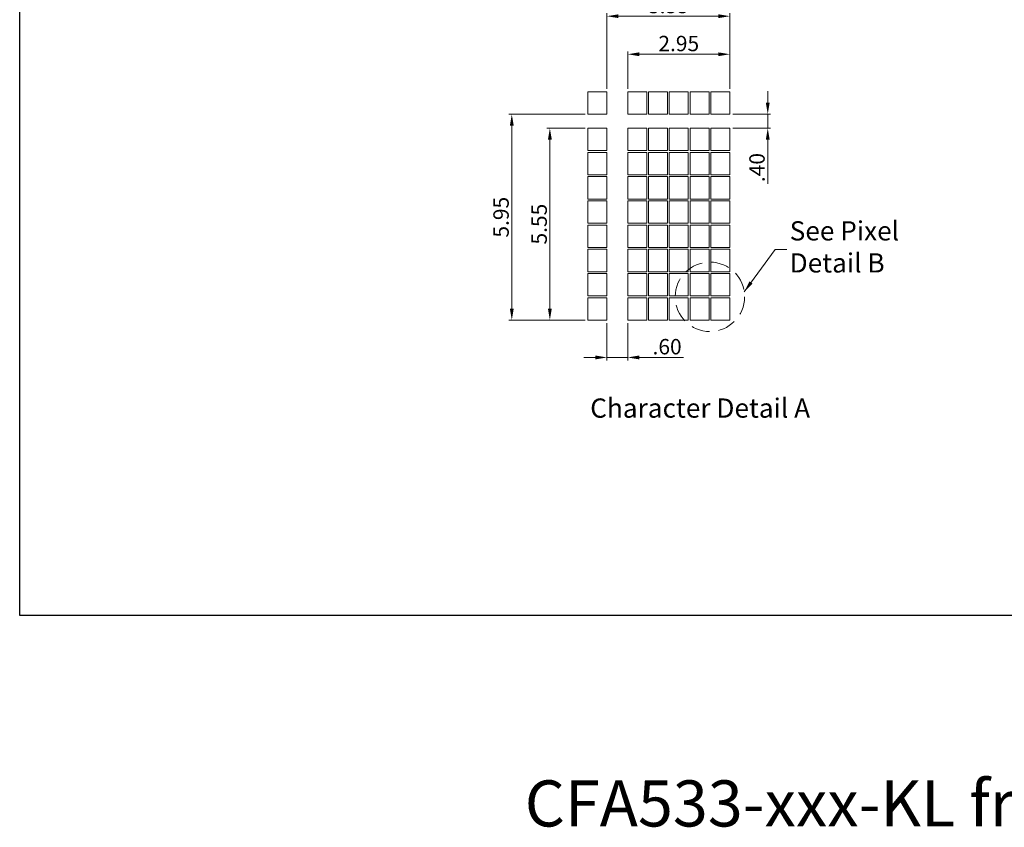
# Model space of a CAD drawing. Extents: x -1256 to 677, y 16 to 558.
# Drawn here: x -406 to -235, y 19 to 159 of the extents above; entities that cross this region are included whole.
import ezdxf

# ---------------------------------------------------------------- set-up
doc = ezdxf.new("R2010")
doc.units = 0
doc.linetypes.add('HIDDEN2', pattern=[4.7625, 3.175, -1.5875])
doc.layers.get('DEFPOINTS').update_dxf_attribs({"color": 252, "linetype": 'CONTINUOUS'})
for name, color, linetype, lineweight in [('-Dim_mm', 5, 'CONTINUOUS', 13), ('-Text', 7, 'CONTINUOUS', 9), ('AA Detail', 6, 'CONTINUOUS', 20), ('Detail Circle', 132, 'HIDDEN2', 20)]:
    doc.layers.add(name, color=color, linetype=linetype, lineweight=lineweight)
doc.layers.add('VIEWPORT', color=8, linetype='CONTINUOUS', plot=False)
doc.styles.add('ARIAL', font='ARIAL.TTF')
doc.styles.get("Standard").update_dxf_attribs({"font": 'ARIAL.TTF'})
doc.styles.add('STYLE1', font='ARIAL.TTF')
doc.dimstyles.new('Cfontz_mm6x', dxfattribs={"dimtxt": 2.6666, "dimasz": 2, "dimexe": 0.5, "dimexo": 0.5, "dimgap": 0.5, "dimtad": 1, "dimlfac": 0.166667, "dimzin": 4, "dimdsep": 46, "dimtxsty": 'STYLE1', "dimcen": 2.5, "dimclrd": 256, "dimclre": 256, "dimclrt": 256, "dimadec": 0, "dimazin": 0, "dimtp": 0.5, "dimtm": 0.5, "dimtfac": 1, "dimtmove": 0, "dimatfit": 1, "dimfxl": 0, "dimtolj": 1, "dimtzin": 0, "dimlwd": -1, "dimlwe": -1, "dimarcsym": 0})
doc.dimstyles.new('Cfontz_mmLTXT', dxfattribs={"dimtxt": 3.333333, "dimasz": 2, "dimexe": 0.5, "dimexo": 0.5, "dimgap": 0.5, "dimtad": 1, "dimzin": 4, "dimdsep": 46, "dimtxsty": 'STYLE1', "dimcen": 3, "dimclrd": 256, "dimclre": 256, "dimclrt": 256, "dimadec": 0, "dimazin": 0, "dimtp": 0.5, "dimtm": 0.5, "dimtfac": 1, "dimtmove": 0, "dimatfit": 1, "dimfxl": 0, "dimtolj": 1, "dimtzin": 0, "dimlwd": -1, "dimlwe": -1, "dimarcsym": 0})

# ---------------------------------------------------------------- blocks, each defined once
blk = doc.blocks.new('*D89')
at = {"layer": '-Dim_mm'}
for p, q in [((-300.19, 147.19), (-300.19, 153.7)), ((-282.49, 147.19), (-282.49, 153.7)), ((-298.19, 153.2), (-284.49, 153.2))]:
    blk.add_line(p, q, dxfattribs=at)
for points in [[(-298.19, 153.53), (-298.19, 152.87), (-300.19, 153.2)], [(-284.49, 153.53), (-284.49, 152.87), (-282.49, 153.2)]]:
    blk.add_solid(points, dxfattribs=at)
at = {"layer": 'DEFPOINTS', "color": 0}
for p in [(-282.49, 153.2), (-300.19, 146.69), (-282.49, 146.69)]:
    blk.add_point(p, dxfattribs=at)
at = {"layer": '-Dim_mm', "insert": (-291.34, 155.06), "char_height": 2.667, "attachment_point": 5, "style": 'STYLE1'}
blk.add_mtext('\\A1;2.95', dxfattribs=at)
blk = doc.blocks.new('*D90')
at = {"layer": '-Dim_mm'}
for p, q in [((-303.79, 147.19), (-303.79, 160.3)), ((-284.49, 159.8), (-301.79, 159.8)), ((-282.49, 147.19), (-282.49, 160.3))]:
    blk.add_line(p, q, dxfattribs=at)
for points in [[(-301.79, 160.13), (-301.79, 159.47), (-303.79, 159.8)], [(-284.49, 160.13), (-284.49, 159.47), (-282.49, 159.8)]]:
    blk.add_solid(points, dxfattribs=at)
at = {"layer": 'DEFPOINTS', "color": 0}
for p in [(-303.79, 159.8), (-303.79, 146.69), (-282.49, 146.69)]:
    blk.add_point(p, dxfattribs=at)
at = {"layer": '-Dim_mm', "insert": (-293.14, 161.66), "char_height": 2.667, "attachment_point": 5, "style": 'STYLE1'}
blk.add_mtext('\\A1;3.55', dxfattribs=at)
blk = doc.blocks.new('*D91')
at = {"layer": '-Dim_mm'}
for p, q in [((-307.59, 140.39), (-314.19, 140.39)), ((-313.69, 109.09), (-313.69, 138.39)), ((-307.59, 107.09), (-314.19, 107.09))]:
    blk.add_line(p, q, dxfattribs=at)
for points in [[(-314.02, 138.39), (-313.35, 138.39), (-313.69, 140.39)], [(-314.02, 109.09), (-313.35, 109.09), (-313.69, 107.09)]]:
    blk.add_solid(points, dxfattribs=at)
at = {"layer": 'DEFPOINTS', "color": 0}
for p in [(-313.69, 140.39), (-307.09, 140.39), (-307.09, 107.09)]:
    blk.add_point(p, dxfattribs=at)
at = {"layer": '-Dim_mm', "insert": (-315.54, 123.74), "char_height": 2.667, "attachment_point": 5, "rotation": 90, "style": 'STYLE1'}
blk.add_mtext('\\A1;5.55', dxfattribs=at)
blk = doc.blocks.new('*D92')
at = {"layer": '-Dim_mm'}
for p, q in [((-307.59, 142.79), (-320.79, 142.79)), ((-320.29, 109.09), (-320.29, 140.79)), ((-307.59, 107.09), (-320.79, 107.09))]:
    blk.add_line(p, q, dxfattribs=at)
for points in [[(-320.62, 140.79), (-319.95, 140.79), (-320.29, 142.79)], [(-320.62, 109.09), (-319.95, 109.09), (-320.29, 107.09)]]:
    blk.add_solid(points, dxfattribs=at)
at = {"layer": 'DEFPOINTS', "color": 0}
for p in [(-320.29, 142.79), (-307.09, 142.79), (-307.09, 107.09)]:
    blk.add_point(p, dxfattribs=at)
at = {"layer": '-Dim_mm', "insert": (-322.15, 124.94), "char_height": 2.667, "attachment_point": 5, "rotation": 90, "style": 'STYLE1'}
blk.add_mtext('\\A1;5.95', dxfattribs=at)
blk = doc.blocks.new('*D93')
at = {"layer": '-Dim_mm'}
for p, q in [((-275.91, 144.79), (-275.91, 146.79)), ((-281.99, 142.79), (-275.41, 142.79)), ((-275.91, 142.79), (-275.91, 140.39)), ((-281.99, 140.39), (-275.41, 140.39)), ((-275.91, 138.39), (-275.91, 130.72))]:
    blk.add_line(p, q, dxfattribs=at)
for points in [[(-276.24, 144.79), (-275.58, 144.79), (-275.91, 142.79)], [(-276.24, 138.39), (-275.58, 138.39), (-275.91, 140.39)]]:
    blk.add_solid(points, dxfattribs=at)
at = {"layer": 'DEFPOINTS', "color": 0}
for p in [(-282.49, 142.79), (-282.49, 140.39), (-275.91, 140.39)]:
    blk.add_point(p, dxfattribs=at)
at = {"layer": '-Dim_mm', "insert": (-277.77, 133.55), "char_height": 2.667, "attachment_point": 5, "rotation": 90, "style": 'STYLE1'}
blk.add_mtext('\\A1;.40', dxfattribs=at)
blk = doc.blocks.new('*D94')
at = {"layer": '-Dim_mm'}
for p, q in [((-303.79, 106.59), (-303.79, 100.12)), ((-300.19, 106.59), (-300.19, 100.12)), ((-305.79, 100.62), (-307.79, 100.62)), ((-303.79, 100.62), (-300.19, 100.62)), ((-298.19, 100.62), (-290.53, 100.62))]:
    blk.add_line(p, q, dxfattribs=at)
for points in [[(-305.79, 100.96), (-305.79, 100.29), (-303.79, 100.62)], [(-298.19, 100.96), (-298.19, 100.29), (-300.19, 100.62)]]:
    blk.add_solid(points, dxfattribs=at)
at = {"layer": 'DEFPOINTS', "color": 0}
for p in [(-303.79, 107.09), (-300.19, 107.09), (-300.19, 100.62)]:
    blk.add_point(p, dxfattribs=at)
at = {"layer": '-Dim_mm', "insert": (-293.36, 102.49), "char_height": 2.667, "attachment_point": 5, "style": 'STYLE1'}
blk.add_mtext('\\A1;.60', dxfattribs=at)

msp = doc.modelspace()

# ---------------------------------------------------------------- linework, layer by layer
at = {"layer": 'AA Detail', "linetype": 'Continuous'}
for points in [[(-303.788, 142.785), (-307.088, 142.785), (-307.088, 146.685), (-303.788, 146.685)], [(-296.888, 142.785), (-300.188, 142.785), (-300.188, 146.685), (-296.888, 146.685)], [(-293.288, 142.785), (-296.588, 142.785), (-296.588, 146.685), (-293.288, 146.685)], [(-289.688, 142.785), (-292.988, 142.785), (-292.988, 146.685), (-289.688, 146.685)], [(-286.088, 142.785), (-289.388, 142.785), (-289.388, 146.685), (-286.088, 146.685)], [(-282.488, 142.785), (-285.788, 142.785), (-285.788, 146.685), (-282.488, 146.685)], [(-303.788, 136.485), (-307.088, 136.485), (-307.088, 140.385), (-303.788, 140.385)], [(-296.888, 136.485), (-300.188, 136.485), (-300.188, 140.385), (-296.888, 140.385)], [(-293.288, 136.485), (-296.588, 136.485), (-296.588, 140.385), (-293.288, 140.385)], [(-289.688, 136.485), (-292.988, 136.485), (-292.988, 140.385), (-289.688, 140.385)], [(-286.088, 136.485), (-289.388, 136.485), (-289.388, 140.385), (-286.088, 140.385)], [(-282.488, 136.485), (-285.788, 136.485), (-285.788, 140.385), (-282.488, 140.385)], [(-303.788, 132.285), (-307.088, 132.285), (-307.088, 136.185), (-303.788, 136.185)], [(-296.888, 132.285), (-300.188, 132.285), (-300.188, 136.185), (-296.888, 136.185)], [(-293.288, 132.285), (-296.588, 132.285), (-296.588, 136.185), (-293.288, 136.185)], [(-289.688, 132.285), (-292.988, 132.285), (-292.988, 136.185), (-289.688, 136.185)], [(-286.088, 132.285), (-289.388, 132.285), (-289.388, 136.185), (-286.088, 136.185)], [(-282.488, 132.285), (-285.788, 132.285), (-285.788, 136.185), (-282.488, 136.185)], [(-303.788, 128.085), (-307.088, 128.085), (-307.088, 131.985), (-303.788, 131.985)], [(-296.888, 128.085), (-300.188, 128.085), (-300.188, 131.985), (-296.888, 131.985)], [(-293.288, 128.085), (-296.588, 128.085), (-296.588, 131.985), (-293.288, 131.985)], [(-289.688, 128.085), (-292.988, 128.085), (-292.988, 131.985), (-289.688, 131.985)], [(-286.088, 128.085), (-289.388, 128.085), (-289.388, 131.985), (-286.088, 131.985)], [(-282.488, 128.085), (-285.788, 128.085), (-285.788, 131.985), (-282.488, 131.985)], [(-303.788, 123.885), (-307.088, 123.885), (-307.088, 127.785), (-303.788, 127.785)], [(-296.888, 123.885), (-300.188, 123.885), (-300.188, 127.785), (-296.888, 127.785)], [(-293.288, 123.885), (-296.588, 123.885), (-296.588, 127.785), (-293.288, 127.785)], [(-289.688, 123.885), (-292.988, 123.885), (-292.988, 127.785), (-289.688, 127.785)], [(-286.088, 123.885), (-289.388, 123.885), (-289.388, 127.785), (-286.088, 127.785)], [(-282.488, 123.885), (-285.788, 123.885), (-285.788, 127.785), (-282.488, 127.785)], [(-303.788, 119.685), (-307.088, 119.685), (-307.088, 123.585), (-303.788, 123.585)], [(-296.888, 119.685), (-300.188, 119.685), (-300.188, 123.585), (-296.888, 123.585)], [(-293.288, 119.685), (-296.588, 119.685), (-296.588, 123.585), (-293.288, 123.585)], [(-289.688, 119.685), (-292.988, 119.685), (-292.988, 123.585), (-289.688, 123.585)], [(-286.088, 119.685), (-289.388, 119.685), (-289.388, 123.585), (-286.088, 123.585)], [(-282.488, 119.685), (-285.788, 119.685), (-285.788, 123.585), (-282.488, 123.585)], [(-303.788, 115.485), (-307.088, 115.485), (-307.088, 119.385), (-303.788, 119.385)], [(-296.888, 115.485), (-300.188, 115.485), (-300.188, 119.385), (-296.888, 119.385)], [(-293.288, 115.485), (-296.588, 115.485), (-296.588, 119.385), (-293.288, 119.385)], [(-289.688, 115.485), (-292.988, 115.485), (-292.988, 119.385), (-289.688, 119.385)], [(-286.088, 115.485), (-289.388, 115.485), (-289.388, 119.385), (-286.088, 119.385)], [(-282.488, 115.485), (-285.788, 115.485), (-285.788, 119.385), (-282.488, 119.385)], [(-303.788, 111.285), (-307.088, 111.285), (-307.088, 115.185), (-303.788, 115.185)], [(-296.888, 111.285), (-300.188, 111.285), (-300.188, 115.185), (-296.888, 115.185)], [(-293.288, 111.285), (-296.588, 111.285), (-296.588, 115.185), (-293.288, 115.185)], [(-289.688, 111.285), (-292.988, 111.285), (-292.988, 115.185), (-289.688, 115.185)], [(-286.088, 111.285), (-289.388, 111.285), (-289.388, 115.185), (-286.088, 115.185)], [(-282.488, 111.285), (-285.788, 111.285), (-285.788, 115.185), (-282.488, 115.185)], [(-303.788, 107.085), (-307.088, 107.085), (-307.088, 110.985), (-303.788, 110.985)], [(-296.888, 107.085), (-300.188, 107.085), (-300.188, 110.985), (-296.888, 110.985)], [(-293.288, 107.085), (-296.588, 107.085), (-296.588, 110.985), (-293.288, 110.985)], [(-289.688, 107.085), (-292.988, 107.085), (-292.988, 110.985), (-289.688, 110.985)], [(-286.088, 107.085), (-289.388, 107.085), (-289.388, 110.985), (-286.088, 110.985)], [(-282.488, 107.085), (-285.788, 107.085), (-285.788, 110.985), (-282.488, 110.985)]]:
    msp.add_lwpolyline(points, close=True, dxfattribs=at)
at = {"layer": 'Detail Circle'}
msp.add_circle((-285.941, 111.134), 6.021, dxfattribs=at)
at = {"layer": 'VIEWPORT'}
msp.add_lwpolyline([(-405.616, 275.425), (-125.057, 275.425), (-125.057, 55.861), (-405.616, 55.861)], close=True, dxfattribs=at)

# ---------------------------------------------------------------- texts
at = {"layer": '-Text', "linetype": 'Continuous', "style": 'ARIAL'}
msp.add_text('Character Detail A', height=3.3333, dxfattribs=at).set_placement((-306.695, 90.175))
at = {"layer": '-Text', "insert": (-272.108, 119.366), "char_height": 3.3333, "attachment_point": 4, "style": 'ARIAL'}
msp.add_mtext('See Pixel \\PDetail B', dxfattribs=at)
at = {"layer": 'DEFPOINTS', "insert": (-266.906, 27.284), "char_height": 8, "width": 156.61011, "attachment_point": 2}
msp.add_mtext('CFA533-xxx-KL front', dxfattribs=at)

# ---------------------------------------------------------------- dimensions: what is measured, and where the dimension line sits
at = {"layer": '-Dim_mm'}
for base, p1, p2, picture, middle in [((-303.788, 159.8), (-282.488, 146.685), (-303.788, 146.685), '*D90', (-293.138, 161.662)), ((-282.488, 153.2), (-300.188, 146.685), (-282.488, 146.685), '*D89', (-291.338, 155.061)), ((-300.188, 100.624), (-303.788, 107.085), (-300.188, 107.085), '*D94', (-293.357, 102.485))]:
    dim = msp.add_linear_dim(base=base, p1=p1, p2=p2, dimstyle='Cfontz_mm6x', dxfattribs=at)
    dim.commit()
    dim.dimension.update_dxf_attribs({"geometry": picture, "text_midpoint": middle})
for base, p1, p2, picture, middle in [((-275.911, 140.385), (-282.488, 142.785), (-282.488, 140.385), '*D93', (-277.772, 133.554)), ((-320.288, 142.785), (-307.088, 107.085), (-307.088, 142.785), '*D92', (-322.149, 124.935)), ((-313.688, 140.385), (-307.088, 107.085), (-307.088, 140.385), '*D91', (-315.544, 123.735))]:
    dim = msp.add_linear_dim(base=base, p1=p1, p2=p2, angle=90, dimstyle='Cfontz_mm6x', dxfattribs=at)
    dim.commit()
    dim.dimension.update_dxf_attribs({"geometry": picture, "text_midpoint": middle})

# ---------------------------------------------------------------- leaders
at = {"layer": '-Text', "annotation_type": 0, "has_hookline": 1, "hookline_direction": 0, "text_width": 19.136}
msp.add_leader([(-279.981, 111.993), (-274.608, 119.366), (-272.608, 119.366)], dimstyle='Cfontz_mmLTXT', override={"dimgap": 0.5, "dimtad": 0}, dxfattribs=at)

doc.saveas('drawing.dxf')
